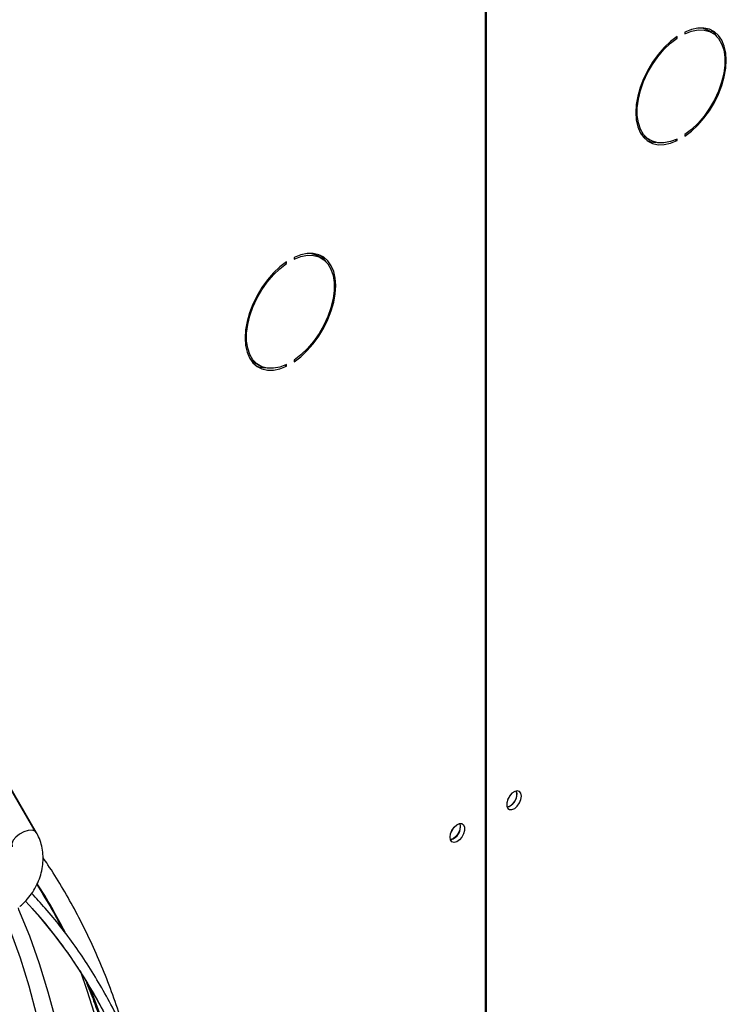
# Model space of a CAD drawing. Units: millimetres. Extents: x 5 to 414, y 3 to 291.
# Drawn here: x 225 to 228, y 53 to 58 of the extents above; entities that cross this region are included whole.
import ezdxf

# ---------------------------------------------------------------- set-up
doc = ezdxf.new("R2010")
doc.units = ezdxf.units.MM

msp = doc.modelspace()

# ---------------------------------------------------------------- linework, layer by layer
at = {"color": 7, "linetype": 'Continuous', "lineweight": 25}
for p, q in [((227.2866, 59.848), (227.2866, 52.4358)), ((227.2936, 52.4398), (227.2936, 59.8695)), ((228.2406, 58.1291), (228.247, 58.1254)), ((228.247, 58.1254), (228.247, 58.1336)), ((228.2848, 58.1554), (228.2848, 58.1472)), ((228.4209, 58.1526), (228.3997, 58.1648)), ((228.0897, 57.6278), (228.1109, 57.6156)), ((228.2848, 57.6428), (228.2848, 57.6346)), ((228.2391, 57.6174), (228.247, 57.6128)), ((228.247, 57.6128), (228.247, 57.621)), ((226.4693, 57.0259), (226.4481, 57.0382)), ((226.289, 57.0025), (226.2954, 56.9988)), ((226.2954, 56.9988), (226.2954, 57.0069)), ((226.3331, 57.0287), (226.3331, 57.0205)), ((226.1381, 56.5012), (226.1593, 56.4889)), ((226.3331, 56.5161), (226.3331, 56.5079)), ((226.2875, 56.4907), (226.2954, 56.4862)), ((226.2954, 56.4862), (226.2954, 56.4943)), ((225.0385, 54.1613), (224.6124, 54.8953)), ((225.0459, 54.1539), (224.6198, 54.8879)), ((227.4471, 54.3494), (227.4446, 54.3631)), ((225.028, 53.772), (224.9906, 53.8123))]:
    msp.add_line(p, q, dxfattribs=at)
at = {"color": 8, "linetype": 'Continuous', "lineweight": 25}
msp.add_line((225.0459, 54.1539), (225.0385, 54.1613), dxfattribs=at)
at = {"color": 7, "linetype": 'Continuous', "lineweight": 25, "flags": 128}
for points in [[(228.2848, 57.6346), (228.318, 57.6599), (228.35, 57.6901), (228.3802, 57.7246), (228.4079, 57.7626), (228.4324, 57.8033), (228.4533, 57.8458), (228.47, 57.8892), (228.4822, 57.9324), (228.4897, 57.9745), (228.4922, 58.0147), (228.4897, 58.052), (228.4822, 58.0856), (228.47, 58.1147), (228.4533, 58.1387), (228.4324, 58.1571), (228.4079, 58.1695), (228.3802, 58.1756), (228.35, 58.1752), (228.318, 58.1684), (228.2848, 58.1554)], [(228.371, 58.1762), (228.3878, 58.1707), (228.3997, 58.1648)], [(228.247, 58.1336), (228.2138, 58.1083), (228.1818, 58.0781), (228.1516, 58.0436), (228.1239, 58.0056), (228.0994, 57.9648), (228.0785, 57.9224), (228.0618, 57.879), (228.0496, 57.8358), (228.0421, 57.7936), (228.0396, 57.7535), (228.0421, 57.7162), (228.0496, 57.6826), (228.0618, 57.6535), (228.0785, 57.6295), (228.0994, 57.6111), (228.1239, 57.5987), (228.1516, 57.5926), (228.1818, 57.593), (228.2138, 57.5997), (228.247, 57.6128)], [(228.247, 57.621), (228.2133, 57.608), (228.1808, 57.6017), (228.1504, 57.6022), (228.1228, 57.6097), (228.0987, 57.6238), (228.0787, 57.6443), (228.0632, 57.6707), (228.0527, 57.7022), (228.0473, 57.7382), (228.0473, 57.7777), (228.0527, 57.8198), (228.0632, 57.8635), (228.0787, 57.9077), (228.0987, 57.9513), (228.1228, 57.9933), (228.1504, 58.0326), (228.1808, 58.0683), (228.2133, 58.0995), (228.247, 58.1254)], [(228.2848, 58.1472), (228.3185, 58.1602), (228.351, 58.1665), (228.3814, 58.1659), (228.409, 58.1585), (228.4331, 58.1443), (228.4531, 58.1239), (228.4686, 58.0975), (228.4791, 58.066), (228.4845, 58.03), (228.4845, 57.9905), (228.4791, 57.9484), (228.4686, 57.9047), (228.4531, 57.8605), (228.4331, 57.8169), (228.409, 57.7749), (228.3814, 57.7356), (228.351, 57.6999), (228.3185, 57.6687), (228.2848, 57.6428)], [(228.445, 58.1334), (228.4321, 58.151), (228.4149, 58.1667)], [(228.0897, 57.6278), (228.0775, 57.6361), (228.0655, 57.647)], [(226.3331, 56.5079), (226.3663, 56.5332), (226.3984, 56.5634), (226.4286, 56.5979), (226.4563, 56.636), (226.4808, 56.6767), (226.5017, 56.7192), (226.5184, 56.7625), (226.5306, 56.8057), (226.5381, 56.8479), (226.5406, 56.8881), (226.5381, 56.9253), (226.5306, 56.9589), (226.5184, 56.988), (226.5017, 57.0121), (226.4808, 57.0305), (226.4563, 57.0429), (226.4286, 57.0489), (226.3984, 57.0486), (226.3663, 57.0418), (226.3331, 57.0287)], [(226.3331, 57.0205), (226.3669, 57.0336), (226.3994, 57.0399), (226.4298, 57.0393), (226.4574, 57.0318), (226.4815, 57.0177), (226.5015, 56.9972), (226.517, 56.9709), (226.5275, 56.9393), (226.5328, 56.9034), (226.5328, 56.8639), (226.5275, 56.8217), (226.517, 56.7781), (226.5015, 56.7339), (226.4815, 56.6903), (226.4574, 56.6483), (226.4298, 56.609), (226.3994, 56.5733), (226.3669, 56.5421), (226.3331, 56.5161)], [(226.4194, 57.0495), (226.4362, 57.0441), (226.4481, 57.0382)], [(226.4934, 57.0068), (226.4805, 57.0243), (226.4633, 57.0401)], [(226.2954, 57.0069), (226.2622, 56.9817), (226.2302, 56.9514), (226.2, 56.9169), (226.1723, 56.8789), (226.1477, 56.8382), (226.1269, 56.7957), (226.1102, 56.7524), (226.0979, 56.7091), (226.0905, 56.667), (226.088, 56.6268), (226.0905, 56.5895), (226.0979, 56.556), (226.1102, 56.5268), (226.1269, 56.5028), (226.1477, 56.4844), (226.1723, 56.472), (226.2, 56.466), (226.2302, 56.4663), (226.2622, 56.4731), (226.2954, 56.4862)], [(226.2954, 56.4943), (226.2617, 56.4813), (226.2292, 56.475), (226.1988, 56.4756), (226.1712, 56.4831), (226.1471, 56.4972), (226.127, 56.5177), (226.1116, 56.544), (226.1011, 56.5755), (226.0957, 56.6115), (226.0957, 56.651), (226.1011, 56.6932), (226.1116, 56.7368), (226.127, 56.781), (226.1471, 56.8246), (226.1712, 56.8666), (226.1988, 56.9059), (226.2292, 56.9416), (226.2617, 56.9728), (226.2954, 56.9988)], [(226.1381, 56.5012), (226.1259, 56.5094), (226.1139, 56.5203)], [(227.4683, 54.3371), (227.4658, 54.351), (227.4587, 54.3602), (227.4479, 54.3634), (227.4349, 54.3601), (227.4214, 54.3509), (227.4094, 54.337), (227.4002, 54.3202), (227.3954, 54.3028), (227.3954, 54.2872), (227.4002, 54.2755), (227.4094, 54.2692), (227.4214, 54.2692), (227.4349, 54.2756), (227.4479, 54.2873), (227.4587, 54.303), (227.4658, 54.3203), (227.4683, 54.3371)], [(227.4001, 54.3198), (227.407, 54.33), (227.4124, 54.3411)], [(227.1119, 54.1314), (227.1144, 54.1481), (227.1215, 54.1655), (227.1323, 54.1811), (227.1453, 54.1929), (227.1587, 54.1992), (227.1708, 54.1993), (227.1799, 54.193), (227.1848, 54.1813), (227.1848, 54.1657), (227.1799, 54.1483), (227.1708, 54.1315), (227.1587, 54.1176), (227.1453, 54.1084), (227.1323, 54.1051), (227.1215, 54.1083), (227.1144, 54.1175), (227.1119, 54.1314)], [(227.1602, 54.1991), (227.1628, 54.1853), (227.1601, 54.1681), (227.1525, 54.1504), (227.141, 54.1349), (227.1275, 54.124), (227.1139, 54.1193), (227.1136, 54.1193)], [(227.1173, 54.1565), (227.1242, 54.1667), (227.1296, 54.1778)], [(225.2638, 53.4644), (225.2997, 53.362), (225.3438, 53.2204)]]:
    msp.add_lwpolyline(points, dxfattribs=at)
at = {"color": 8, "linetype": 'Continuous', "lineweight": 25, "flags": 128}
for points in [[(225.0385, 54.1613), (225.0236, 54.166), (225.004, 54.165), (224.9821, 54.1584), (224.9607, 54.147), (224.9422, 54.1323), (224.929, 54.1158), (224.9225, 54.0998), (224.9237, 54.086), (224.9247, 54.0839)], [(224.9535, 53.7777), (224.9567, 53.7703), (225.0102, 53.6379), (225.0591, 53.5009), (225.1032, 53.3593), (225.1425, 53.2135), (225.177, 53.0634), (225.2067, 52.9093), (225.2314, 52.7514), (225.2513, 52.5898), (225.2662, 52.4246), (225.2761, 52.2561), (225.2811, 52.0845), (225.2811, 51.9099), (225.2761, 51.7326), (225.2662, 51.5526), (225.2513, 51.3703), (225.2314, 51.1857), (225.2067, 50.9992), (225.177, 50.8109), (225.1425, 50.621), (225.1301, 50.5582)], [(225.4086, 53.2094), (225.3463, 53.3266), (225.2795, 53.4388), (225.2084, 53.5457), (225.133, 53.6473), (225.0533, 53.7435), (225.028, 53.772)], [(224.8908, 53.7263), (224.9147, 53.6652), (224.9634, 53.5287), (225.0073, 53.3878), (225.0465, 53.2425), (225.0808, 53.093), (225.1104, 52.9396), (225.135, 52.7823), (225.1548, 52.6213), (225.1696, 52.4569), (225.1795, 52.2891), (225.1845, 52.1182), (225.1845, 51.9443), (225.1795, 51.7676), (225.1696, 51.5884), (225.1548, 51.4068), (225.135, 51.2231), (225.1104, 51.0373), (225.0808, 50.8498), (225.0678, 50.7748)], [(225.3765, 53.2083), (225.3277, 53.3441), (225.3114, 53.386)]]:
    msp.add_lwpolyline(points, dxfattribs=at)
at = {"color": 7, "linetype": 'Continuous', "lineweight": 25}
for centre, radius, start, end in [((228.142, 57.7226), 0.1184, 246.9579, 268.8172), ((226.1904, 56.596), 0.1184, 246.9579, 268.8175), ((227.3808, 54.3452), 0.0645, 284.134, 15.8714), ((227.3776, 54.3476), 0.0695, 286.3687, 1.4614), ((227.0956, 54.1832), 0.0683, 285.9363, 14.0691)]:
    msp.add_arc(centre, radius, start, end, dxfattribs=at)
at = {"color": 8, "linetype": 'Continuous', "lineweight": 25}
msp.add_arc((222.6789, 52.3741), 2.8187, 27.0709, 32.7399, dxfattribs=at)
at = {"color": 7, "linetype": 'Continuous', "lineweight": 25}
for points, knots in [([(224.9619, 53.7845), (224.968, 53.7897), (224.9846, 53.804), (225.009, 53.831), (225.0334, 53.8658), (225.0531, 53.9036), (225.0677, 53.9435), (225.0766, 53.9847), (225.0798, 54.0262), (225.0769, 54.067), (225.068, 54.106), (225.0566, 54.1347), (225.0481, 54.15), (225.0459, 54.1539)], [0, 0, 0, 0, 0.057897, 0.158235, 0.258803, 0.359625, 0.460665, 0.561881, 0.663172, 0.764344, 0.865099, 0.965079, 1, 1, 1, 1]), ([(225.4952, 53.137), (225.4946, 53.1391), (225.4811, 53.1872), (225.4507, 53.2779), (225.4036, 53.4086), (225.3517, 53.5346), (225.2958, 53.6564), (225.2357, 53.7738), (225.1713, 53.8864), (225.1189, 53.9712), (225.0867, 54.0169), (225.0786, 54.0284)], [0, 0, 0, 0, 0.006019, 0.141737, 0.277417, 0.413051, 0.54863, 0.684146, 0.819589, 0.954954, 1, 1, 1, 1]), ([(225.0476, 53.895), (225.0691, 53.8599), (225.1125, 53.7892), (225.1544, 53.7143), (225.174, 53.674), (225.1747, 53.6726)], [0, 0, 0, 0, 0.488062, 0.9819735, 1, 1, 1, 1]), ([(224.6998, 47.3425), (224.7143, 47.3691), (224.7603, 47.4535), (224.8342, 47.5974), (224.9216, 47.7739), (225.0053, 47.9516), (225.0853, 48.1302), (225.1617, 48.3095), (225.2343, 48.4894), (225.303, 48.6698), (225.3678, 48.8503), (225.4286, 49.0308), (225.4853, 49.2112), (225.5379, 49.3912), (225.5864, 49.5707), (225.6306, 49.7495), (225.6706, 49.9275), (225.7062, 50.1043), (225.7375, 50.2799), (225.7645, 50.454), (225.787, 50.6266), (225.8051, 50.7973), (225.8187, 50.9661), (225.8279, 51.1328), (225.8326, 51.2972), (225.8328, 51.4591), (225.8285, 51.6183), (225.8198, 51.7748), (225.8066, 51.9283), (225.7889, 52.0787), (225.7667, 52.2258), (225.7402, 52.3696), (225.7092, 52.5097), (225.6739, 52.6461), (225.6343, 52.7787), (225.5903, 52.9073), (225.5421, 53.0318), (225.4897, 53.152), (225.4332, 53.2678), (225.3725, 53.3791), (225.3079, 53.4858), (225.2393, 53.5878), (225.1668, 53.6848), (225.0945, 53.7729), (225.0446, 53.8261), (225.0217, 53.8506)], [0, 0, 0, 0, 0.010871, 0.034503, 0.058136, 0.081769, 0.105402, 0.129036, 0.15267, 0.176304, 0.199939, 0.223574, 0.24721, 0.270847, 0.294484, 0.318122, 0.341761, 0.3654, 0.38904, 0.412682, 0.436324, 0.459967, 0.483611, 0.507255, 0.530901, 0.554547, 0.578193, 0.60184, 0.625488, 0.649135, 0.672781, 0.696427, 0.720071, 0.743714, 0.767354, 0.790991, 0.814624, 0.838252, 0.861874, 0.88549, 0.909099, 0.9327, 0.956293, 0.979877, 1, 1, 1, 1]), ([(225.0236, 53.7746), (225.0336, 53.7638), (225.0701, 53.7245), (225.1292, 53.6514), (225.2008, 53.5556), (225.2684, 53.4547), (225.3321, 53.3492), (225.3917, 53.239), (225.4473, 53.1244), (225.4989, 53.0054), (225.5462, 52.8822), (225.5894, 52.7548), (225.6283, 52.6234), (225.663, 52.4882), (225.6933, 52.3493), (225.7192, 52.2067), (225.7408, 52.0608), (225.758, 51.9115), (225.7707, 51.7591), (225.7791, 51.6038), (225.7829, 51.4456), (225.7824, 51.2847), (225.7773, 51.1214), (225.7679, 50.9558), (225.754, 50.7879), (225.7356, 50.6181), (225.7129, 50.4465), (225.6857, 50.2733), (225.6542, 50.0986), (225.6184, 49.9227), (225.5783, 49.7456), (225.5339, 49.5677), (225.4853, 49.389), (225.4326, 49.2098), (225.3758, 49.0302), (225.3149, 48.8505), (225.25, 48.6708), (225.1813, 48.4913), (225.1086, 48.3121), (225.0323, 48.1336), (224.9522, 47.9558), (224.8685, 47.7789), (224.7811, 47.6033), (224.7102, 47.4656), (224.6673, 47.387), (224.6558, 47.366)], [0, 0, 0, 0, 0.009116, 0.033136, 0.057147, 0.081149, 0.105142, 0.129126, 0.153102, 0.177072, 0.201035, 0.224993, 0.248946, 0.272895, 0.296842, 0.320786, 0.344729, 0.36867, 0.39261, 0.416551, 0.440491, 0.464431, 0.488371, 0.512312, 0.536253, 0.560195, 0.584138, 0.608081, 0.632025, 0.65597, 0.679916, 0.703863, 0.72781, 0.751758, 0.775707, 0.799656, 0.823606, 0.847557, 0.871508, 0.895459, 0.919411, 0.943363, 0.967315, 0.991267, 1, 1, 1, 1]), ([(225.2932, 53.4117), (225.3061, 53.3794), (225.3354, 53.3057), (225.3763, 53.1856), (225.4167, 53.0524), (225.4528, 52.9152), (225.4845, 52.7742), (225.512, 52.6297), (225.5351, 52.4816), (225.5538, 52.3302), (225.5682, 52.1756), (225.5781, 52.018), (225.5835, 51.8574), (225.5846, 51.6942), (225.5812, 51.5284), (225.5734, 51.3601), (225.5611, 51.1897), (225.5444, 51.0171), (225.5234, 50.8426), (225.4979, 50.6665), (225.468, 50.4887), (225.4339, 50.3096), (225.3954, 50.1292), (225.3526, 49.9479), (225.3056, 49.7657), (225.2544, 49.5828), (225.1991, 49.3994), (225.1398, 49.2157), (225.0763, 49.0319), (225.009, 48.8482), (224.9377, 48.6647), (224.8626, 48.4816), (224.7838, 48.2992), (224.7012, 48.1175), (224.6152, 47.9367), (224.5254, 47.7572), (224.4509, 47.6134), (224.4052, 47.5301), (224.3918, 47.5056)], [0, 0, 0, 0, 0.0221351, 0.0505743, 0.0790034, 0.1074239, 0.1358377, 0.1642461, 0.1926504, 0.2210519, 0.2494514, 0.2778499, 0.306248, 0.3346461, 0.3630447, 0.3914441, 0.4198448, 0.4482468, 0.4766504, 0.5050557, 0.5334627, 0.5618715, 0.590282, 0.6186943, 0.6471082, 0.6755238, 0.7039409, 0.7323594, 0.7607793, 0.7892005, 0.8176228, 0.8460461, 0.8744703, 0.9028952, 0.9313209, 0.9597471, 0.9881737, 1, 1, 1, 1])]:
    msp.add_open_spline(points, degree=3, knots=knots, dxfattribs=at)

doc.saveas('drawing.dxf')
